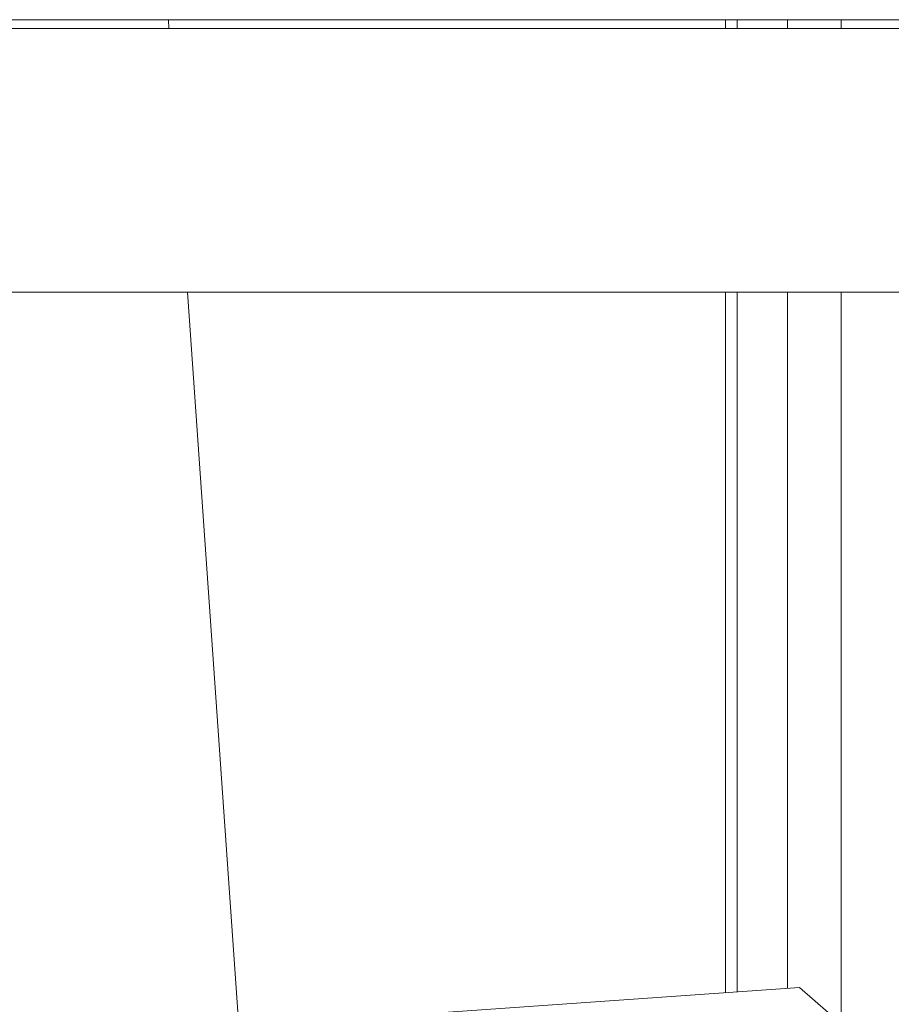
# Model space of a CAD drawing. Units: millimetres. Extents: x -324 to 1431, y -273 to 2765.
# Drawn here: x 1317 to 1327, y 1128 to 1139 of the extents above; entities that cross this region are included whole.
import ezdxf

# ---------------------------------------------------------------- set-up
doc = ezdxf.new("R2010")
doc.units = ezdxf.units.MM
doc.layers.add('Visible Edges(Audipack-ISO)', color=7, linetype='Continuous', lineweight=18)

msp = doc.modelspace()

# ---------------------------------------------------------------- linework, layer by layer
at = {"layer": 'Visible Edges(Audipack-ISO)'}
for p, q in [((1295.273, 1138.897), (1385.843, 1138.897)), ((1319.158, 1138.797), (1319.151, 1138.897)), ((1325.494, 1138.797), (1325.494, 1138.897)), ((1325.627, 1138.797), (1325.627, 1138.897)), ((1326.2, 1138.797), (1326.2, 1138.897)), ((1326.809, 1138.797), (1326.809, 1138.897)), ((1343.9, 1138.797), (1295.067, 1138.797)), ((1295.067, 1135.797), (1343.9, 1135.797)), ((1319.953, 1127.435), (1319.368, 1135.797)), ((1325.494, 1127.823), (1325.494, 1135.797)), ((1325.627, 1127.832), (1325.627, 1135.797)), ((1326.2, 1127.872), (1326.2, 1135.797)), ((1326.809, 1127.472), (1326.809, 1135.797)), ((1297.607, 1125.873), (1326.337, 1127.882)), ((1326.337, 1127.882), (1326.977, 1127.325))]:
    msp.add_line(p, q, dxfattribs=at)

doc.saveas('drawing.dxf')
